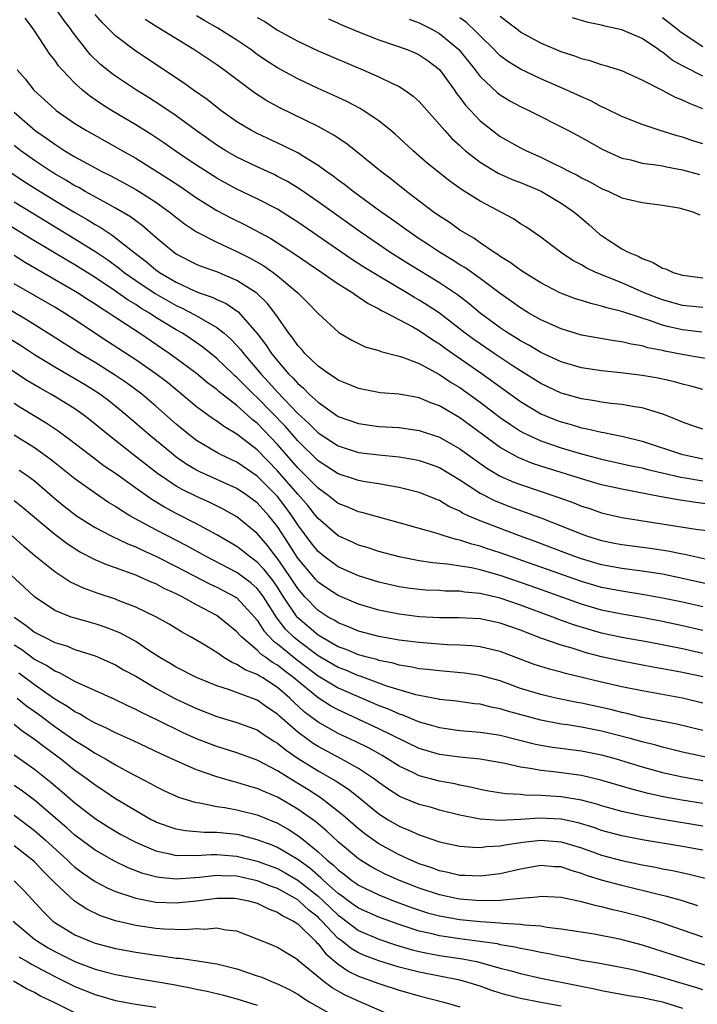
# Model space of a CAD drawing. Units: inches. Extents: x 2550000 to 2553000, y 1557000 to 1560000.
# Drawn here: x 2550206 to 2550272, y 1557835 to 1557932 of the extents above; entities that cross this region are included whole.
import ezdxf

# ---------------------------------------------------------------- set-up
doc = ezdxf.new("R2010")
doc.units = ezdxf.units.IN
doc.header["$MEASUREMENT"] = 0
doc.layers.add('LD25501557_2ft', color=142, linetype='Continuous')

msp = doc.modelspace()

# ---------------------------------------------------------------- linework, layer by layer
at = {"layer": 'LD25501557_2ft'}
for points, elevation in [([(2550273, 1557895.466), (2550271.794, 1557895.793), (2550271, 1557895.976), (2550270.212, 1557896.212), (2550268.578, 1557896.578), (2550267, 1557896.85), (2550264.911, 1557897.089), (2550263, 1557897.282), (2550261, 1557897.599), (2550259, 1557898.186), (2550257, 1557899.101), (2550255.815, 1557899.814), (2550255, 1557900.248), (2550254.546, 1557900.546), (2550253.788, 1557901), (2550253, 1557901.527), (2550251, 1557902.991), (2550249.915, 1557903.915), (2550248.779, 1557904.779), (2550247, 1557905.98), (2550243.881, 1557907.881), (2550242.098, 1557909), (2550239.177, 1557911), (2550235, 1557913.976), (2550233.21, 1557915.21), (2550231.974, 1557915.975), (2550231, 1557916.487), (2550230.659, 1557916.659), (2550229, 1557917.41), (2550227, 1557918.364), (2550225.902, 1557919), (2550225, 1557919.576), (2550222.978, 1557921), (2550221, 1557922.452), (2550219.494, 1557923.494), (2550218.275, 1557924.275), (2550217.093, 1557925), (2550215, 1557926.384), (2550214.641, 1557926.641), (2550213.532, 1557927.532), (2550212.51, 1557928.51), (2550210.751, 1557930.751), (2550210.593, 1557931), (2550209.904, 1557931.904), (2550209.141, 1557933)], 7776), ([(2550275, 1557898.209), (2550271.125, 1557898.875), (2550269.239, 1557899.238), (2550269, 1557899.297), (2550267.57, 1557899.569), (2550267, 1557899.751), (2550265.913, 1557899.914), (2550265, 1557900.152), (2550264.242, 1557900.243), (2550261, 1557900.824), (2550259, 1557901.424), (2550257, 1557902.323), (2550255.821, 1557903), (2550255, 1557903.504), (2550253, 1557904.926), (2550251, 1557906.404), (2550249.482, 1557907.482), (2550249, 1557907.765), (2550248.255, 1557908.255), (2550246.996, 1557909), (2550245.807, 1557909.807), (2550245, 1557910.325), (2550243.994, 1557911), (2550242.265, 1557912.265), (2550241.203, 1557913), (2550238.472, 1557915), (2550237.653, 1557915.653), (2550237, 1557916.115), (2550236.5, 1557916.5), (2550235.768, 1557917), (2550235, 1557917.56), (2550233.562, 1557918.438), (2550233, 1557918.801), (2550231.541, 1557919.541), (2550229, 1557920.699), (2550228.436, 1557921), (2550227, 1557921.87), (2550225.409, 1557923), (2550224.059, 1557924.059), (2550222.708, 1557925), (2550221.725, 1557925.725), (2550217, 1557928.852), (2550215, 1557930.342), (2550213.677, 1557931.677), (2550213, 1557932.472)], 7774), ([(2550273, 1557891.53), (2550271.915, 1557891.915), (2550271, 1557892.213), (2550270.456, 1557892.457), (2550269.031, 1557893.031), (2550267, 1557893.655), (2550266.249, 1557893.751), (2550265, 1557893.975), (2550263.918, 1557894.082), (2550263, 1557894.205), (2550262.331, 1557894.332), (2550261, 1557894.532), (2550259, 1557895.104), (2550257, 1557896.055), (2550255, 1557897.29), (2550254.184, 1557897.816), (2550252.395, 1557899), (2550251, 1557899.943), (2550250.383, 1557900.382), (2550249.54, 1557901), (2550247, 1557902.973), (2550245.789, 1557903.789), (2550245, 1557904.281), (2550244.534, 1557904.535), (2550243.768, 1557905), (2550241, 1557906.621), (2550239.528, 1557907.528), (2550238.31, 1557908.31), (2550233, 1557911.974), (2550232.375, 1557912.374), (2550231, 1557913.232), (2550229, 1557914.281), (2550227, 1557915.227), (2550225.835, 1557915.835), (2550225, 1557916.3), (2550223, 1557917.586), (2550222.161, 1557918.161), (2550220.887, 1557919), (2550219.778, 1557919.778), (2550218.577, 1557920.577), (2550217, 1557921.578), (2550214.607, 1557923), (2550213.618, 1557923.618), (2550212.437, 1557924.437), (2550211.757, 1557925), (2550211, 1557925.685), (2550209.725, 1557927), (2550209.384, 1557927.384), (2550209, 1557927.943), (2550208.528, 1557928.528), (2550206.9, 1557931), (2550206.092, 1557932.092)], 7778), ([(2550272.884, 1557901.116), (2550271, 1557901.335), (2550269.642, 1557901.642), (2550269, 1557901.812), (2550267.741, 1557902.258), (2550267, 1557902.479), (2550265, 1557903.143), (2550263.501, 1557903.501), (2550263, 1557903.686), (2550261.925, 1557903.925), (2550261, 1557904.239), (2550260.415, 1557904.415), (2550258.887, 1557905), (2550257, 1557905.965), (2550255.338, 1557907), (2550255, 1557907.223), (2550253.988, 1557907.988), (2550253, 1557908.58), (2550252.76, 1557908.76), (2550252.36, 1557909), (2550251, 1557909.92), (2550250.371, 1557910.371), (2550249.285, 1557911), (2550249, 1557911.188), (2550247.949, 1557911.949), (2550247, 1557912.563), (2550246.383, 1557913), (2550243.728, 1557915), (2550242.213, 1557916.213), (2550241.159, 1557917), (2550238.875, 1557918.875), (2550237.759, 1557919.759), (2550237, 1557920.254), (2550236.565, 1557920.565), (2550235, 1557921.422), (2550231.24, 1557923.24), (2550229.944, 1557923.944), (2550228.73, 1557924.73), (2550225.714, 1557927), (2550225, 1557927.507), (2550222.75, 1557929), (2550219.175, 1557931.175), (2550217.951, 1557931.951)], 7772), ([(2550273, 1557903.556), (2550271, 1557903.751), (2550269, 1557904.297), (2550268.487, 1557904.487), (2550267.211, 1557905), (2550265, 1557905.97), (2550262.438, 1557907), (2550261.46, 1557907.46), (2550261, 1557907.746), (2550260.17, 1557908.17), (2550258.942, 1557909), (2550257, 1557910.496), (2550255.507, 1557911.507), (2550255, 1557911.816), (2550254.291, 1557912.291), (2550251, 1557914.026), (2550249.18, 1557915.18), (2550248.011, 1557916.011), (2550245.793, 1557917.793), (2550244.386, 1557919), (2550242.634, 1557920.634), (2550242.201, 1557921), (2550241, 1557921.98), (2550239.47, 1557923), (2550239.176, 1557923.176), (2550237.861, 1557923.861), (2550236.5, 1557924.5), (2550235, 1557925.172), (2550233, 1557926.102), (2550231, 1557927.18), (2550229.898, 1557927.898), (2550229, 1557928.518), (2550228.358, 1557929), (2550227, 1557929.92), (2550225.114, 1557931.114), (2550223.828, 1557931.828), (2550223, 1557932.329)], 7770), ([(2550229, 1557932.158), (2550229.763, 1557931.763), (2550231, 1557930.927), (2550233, 1557929.816), (2550235, 1557928.865), (2550239.434, 1557927), (2550241, 1557926.304), (2550242.365, 1557925.635), (2550243, 1557925.35), (2550243.566, 1557925), (2550244.409, 1557924.409), (2550245, 1557923.862), (2550247, 1557921.615), (2550247.511, 1557921), (2550248.221, 1557920.222), (2550249, 1557919.527), (2550249.265, 1557919.265), (2550249.578, 1557919), (2550251, 1557917.886), (2550252.803, 1557916.804), (2550254.177, 1557916.177), (2550255, 1557915.868), (2550257.027, 1557915.027), (2550259, 1557913.856), (2550260.26, 1557913), (2550261, 1557912.344), (2550261.732, 1557911.732), (2550262.797, 1557910.797), (2550263, 1557910.649), (2550264.039, 1557909.961), (2550265, 1557909.339), (2550265.606, 1557909), (2550266.597, 1557908.597), (2550267, 1557908.367), (2550268.034, 1557908.034), (2550269, 1557907.435), (2550269.343, 1557907.344), (2550270.063, 1557907), (2550271, 1557906.728), (2550273, 1557906.471)], 7768), ([(2550236.041, 1557932.041), (2550237, 1557931.602), (2550237.402, 1557931.402), (2550239, 1557930.732), (2550241, 1557929.96), (2550242.556, 1557929.444), (2550243.798, 1557929), (2550244.647, 1557928.647), (2550245, 1557928.484), (2550245.873, 1557927.873), (2550247, 1557927.021), (2550248.461, 1557925), (2550248.676, 1557924.676), (2550249, 1557924.272), (2550249.534, 1557923.534), (2550251, 1557921.975), (2550252.224, 1557921), (2550253, 1557920.428), (2550255, 1557919.296), (2550255.58, 1557919), (2550257, 1557918.376), (2550258.244, 1557917.756), (2550259, 1557917.402), (2550259.748, 1557917), (2550260.589, 1557916.589), (2550261, 1557916.345), (2550261.902, 1557915.902), (2550263, 1557915.279), (2550263.703, 1557915), (2550265, 1557914.379), (2550265.844, 1557914.156), (2550267, 1557913.892), (2550269, 1557913.644), (2550270.634, 1557913.366), (2550271, 1557913.29), (2550272.002, 1557913), (2550272.684, 1557912.684)], 7766), ([(2550244.008, 1557932.008), (2550245, 1557931.652), (2550246.246, 1557931), (2550247, 1557930.574), (2550248.898, 1557929), (2550250.503, 1557927), (2550251, 1557926.349), (2550252.731, 1557924.731), (2550253, 1557924.526), (2550253.948, 1557923.948), (2550255, 1557923.381), (2550255.807, 1557923), (2550259.727, 1557921), (2550261, 1557920.313), (2550263.125, 1557919.125), (2550265, 1557918.291), (2550265.901, 1557918.1), (2550267, 1557917.799), (2550268.366, 1557917.634), (2550269, 1557917.513), (2550269.414, 1557917.414), (2550271, 1557917.131), (2550272.656, 1557916.656)], 7764), ([(2550273, 1557919.696), (2550272.004, 1557920.003), (2550271, 1557920.338), (2550270.469, 1557920.469), (2550268.766, 1557921), (2550267, 1557921.603), (2550265, 1557922.404), (2550263.256, 1557923.256), (2550263, 1557923.354), (2550261.923, 1557923.923), (2550261, 1557924.317), (2550259.552, 1557925), (2550257, 1557926.119), (2550255, 1557927.063), (2550253.802, 1557927.802), (2550253, 1557928.391), (2550252.686, 1557928.686), (2550252.397, 1557929), (2550251, 1557930.357), (2550250.697, 1557930.697), (2550249.663, 1557931.663), (2550249, 1557932.12)], 7762), ([(2550273, 1557923.159), (2550271.669, 1557923.669), (2550271, 1557924.008), (2550270.282, 1557924.283), (2550269, 1557924.966), (2550267, 1557925.967), (2550265, 1557926.885), (2550263.4, 1557927.4), (2550263, 1557927.5), (2550261.879, 1557927.879), (2550261, 1557928.068), (2550260.34, 1557928.34), (2550259, 1557928.768), (2550257, 1557929.638), (2550255, 1557930.715), (2550254.615, 1557931), (2550253.714, 1557931.714), (2550253, 1557932.247)], 7760), ([(2550273, 1557926.379), (2550271.247, 1557927.247), (2550271, 1557927.404), (2550269.967, 1557927.967), (2550269, 1557928.735), (2550268.83, 1557928.829), (2550268.609, 1557929), (2550267, 1557930.092), (2550265, 1557930.961), (2550263.314, 1557931.314), (2550263, 1557931.403), (2550261.662, 1557931.662), (2550260.118, 1557932.118)], 7758), ([(2550269, 1557932.15), (2550270.498, 1557931), (2550270.767, 1557930.767), (2550273, 1557929.316)], 7756), ([(2550205.309, 1557927), (2550206.096, 1557926.096), (2550206.953, 1557925), (2550209, 1557923.132), (2550209.161, 1557923), (2550211, 1557921.718), (2550212.142, 1557921), (2550215, 1557919.409), (2550215.696, 1557919), (2550217, 1557918.269), (2550219, 1557917.038), (2550220.25, 1557916.25), (2550221.452, 1557915.452), (2550223, 1557914.366), (2550225, 1557913.101), (2550226.384, 1557912.384), (2550227.729, 1557911.729), (2550230.338, 1557910.338), (2550232.785, 1557908.785), (2550235.387, 1557907), (2550237, 1557905.873), (2550238.428, 1557905), (2550238.746, 1557904.746), (2550239, 1557904.611), (2550239.942, 1557903.942), (2550241, 1557903.424), (2550241.258, 1557903.258), (2550241.789, 1557903), (2550244.368, 1557901.632), (2550245, 1557901.273), (2550246.339, 1557900.339), (2550247, 1557899.958), (2550247.541, 1557899.541), (2550251.194, 1557897), (2550255, 1557894.282), (2550257, 1557893.064), (2550258.456, 1557892.456), (2550259, 1557892.25), (2550259.986, 1557891.986), (2550261, 1557891.682), (2550261.584, 1557891.584), (2550263, 1557891.238), (2550263.212, 1557891.211), (2550264.177, 1557891), (2550265, 1557890.84), (2550267, 1557890.363), (2550271, 1557889.053), (2550271.197, 1557889), (2550273, 1557888.623)], 7780), ([(2550205, 1557922.835), (2550207.073, 1557921), (2550208.22, 1557920.22), (2550209, 1557919.646), (2550209.402, 1557919.402), (2550210.009, 1557919), (2550211, 1557918.41), (2550213, 1557917.312), (2550213.591, 1557917), (2550214.537, 1557916.538), (2550215.84, 1557915.84), (2550217, 1557915.198), (2550217.33, 1557915), (2550219, 1557913.935), (2550220.314, 1557913), (2550221.809, 1557911.809), (2550223.01, 1557911.01), (2550225, 1557909.99), (2550227, 1557909.081), (2550228.375, 1557908.375), (2550229.646, 1557907.646), (2550230.569, 1557907), (2550231, 1557906.666), (2550232.998, 1557905), (2550233.992, 1557903.991), (2550235, 1557902.938), (2550237.063, 1557901.063), (2550238.332, 1557900.332), (2550239.671, 1557899.67), (2550241, 1557899.312), (2550241.21, 1557899.21), (2550243, 1557898.758), (2550243.349, 1557898.651), (2550245, 1557898.004), (2550247, 1557896.941), (2550248.15, 1557896.149), (2550249, 1557895.634), (2550251, 1557894.195), (2550253, 1557892.697), (2550253.994, 1557891.994), (2550255, 1557891.349), (2550255.221, 1557891.221), (2550255.664, 1557891), (2550257, 1557890.378), (2550259, 1557889.688), (2550261, 1557889.104), (2550263, 1557888.59), (2550265.931, 1557887.931), (2550267, 1557887.706), (2550267.552, 1557887.552), (2550270.811, 1557886.812), (2550271.252, 1557886.748), (2550273, 1557886.435)], 7782), ([(2550274.084, 1557884.084), (2550272.307, 1557884.307), (2550270.572, 1557884.573), (2550268.874, 1557884.874), (2550265, 1557885.602), (2550263, 1557886.05), (2550261, 1557886.621), (2550257, 1557887.874), (2550256.162, 1557888.162), (2550254.746, 1557888.746), (2550253, 1557889.74), (2550249, 1557892.64), (2550247, 1557893.838), (2550246.138, 1557894.139), (2550245, 1557894.628), (2550243, 1557894.978), (2550241.139, 1557895.139), (2550239, 1557895.536), (2550237.984, 1557895.983), (2550237, 1557896.359), (2550236.637, 1557896.636), (2550236.056, 1557897), (2550235, 1557897.759), (2550233.71, 1557899), (2550233.389, 1557899.39), (2550233, 1557899.783), (2550232.505, 1557900.504), (2550232.112, 1557901), (2550231, 1557902.607), (2550230.852, 1557902.852), (2550229.982, 1557903.981), (2550228.951, 1557904.95), (2550227, 1557906.222), (2550225, 1557907.05), (2550223.551, 1557907.551), (2550223, 1557907.777), (2550221, 1557908.811), (2550220.733, 1557909), (2550219, 1557910.455), (2550217.637, 1557911.637), (2550217, 1557912.081), (2550216.483, 1557912.483), (2550215, 1557913.354), (2550214.24, 1557913.76), (2550212.02, 1557915), (2550211.375, 1557915.375), (2550211, 1557915.566), (2550210.113, 1557916.113), (2550209, 1557916.746), (2550208.594, 1557917), (2550207, 1557918.057), (2550205.672, 1557919), (2550205, 1557919.527)], 7784), ([(2550204.474, 1557917), (2550205.989, 1557915.989), (2550207.556, 1557915), (2550209, 1557914.119), (2550211, 1557912.924), (2550212.224, 1557912.224), (2550213, 1557911.737), (2550213.476, 1557911.476), (2550214.171, 1557911), (2550214.684, 1557910.684), (2550216.804, 1557909), (2550218.052, 1557908.052), (2550219, 1557907.249), (2550219.348, 1557907), (2550221, 1557906.03), (2550222.822, 1557905.178), (2550223.271, 1557905), (2550224.559, 1557904.559), (2550225, 1557904.329), (2550225.926, 1557903.926), (2550227.106, 1557903.106), (2550228.994, 1557900.994), (2550229.863, 1557899.863), (2550230.417, 1557899), (2550231, 1557898.268), (2550232.096, 1557897), (2550232.558, 1557896.558), (2550233, 1557896.038), (2550233.571, 1557895.571), (2550234.124, 1557895), (2550235, 1557894.195), (2550237, 1557892.796), (2550239, 1557892.082), (2550241, 1557891.814), (2550243, 1557891.687), (2550245, 1557891.412), (2550247, 1557890.75), (2550249, 1557889.606), (2550250.506, 1557888.506), (2550251.682, 1557887.683), (2550253, 1557886.914), (2550254.324, 1557886.324), (2550255, 1557886.072), (2550258.78, 1557884.78), (2550260.253, 1557884.252), (2550261, 1557883.955), (2550261.726, 1557883.726), (2550263, 1557883.29), (2550265, 1557882.817), (2550272.315, 1557881.685), (2550277, 1557881.097)], 7786), ([(2550205, 1557913.981), (2550206.844, 1557912.844), (2550211, 1557910.33), (2550213.052, 1557909.052), (2550214.24, 1557908.24), (2550215.392, 1557907.393), (2550215.868, 1557907), (2550217, 1557906.201), (2550218.917, 1557904.917), (2550221, 1557903.737), (2550221.515, 1557903.515), (2550222.83, 1557902.831), (2550223.681, 1557902.319), (2550225, 1557901.581), (2550225.731, 1557901), (2550226.408, 1557900.408), (2550227, 1557899.78), (2550227.368, 1557899.368), (2550227.634, 1557899), (2550229, 1557897.429), (2550229.347, 1557897), (2550230.158, 1557896.157), (2550231, 1557895.181), (2550233, 1557893.095), (2550234.108, 1557892.108), (2550235, 1557891.187), (2550237, 1557889.878), (2550239, 1557889.248), (2550241, 1557889.015), (2550243, 1557888.823), (2550244.554, 1557888.553), (2550245, 1557888.461), (2550246.085, 1557888.085), (2550247, 1557887.745), (2550249, 1557886.536), (2550251, 1557885.222), (2550252.48, 1557884.48), (2550253.918, 1557883.917), (2550257, 1557882.779), (2550259, 1557881.99), (2550260.703, 1557881.297), (2550261.522, 1557881), (2550263, 1557880.543), (2550264.288, 1557880.289), (2550265, 1557880.151), (2550267.801, 1557879.802), (2550269.532, 1557879.532), (2550271, 1557879.224), (2550271.195, 1557879.195), (2550273.251, 1557878.749)], 7788), ([(2550274.098, 1557876.098), (2550271, 1557876.796), (2550269, 1557877.218), (2550267, 1557877.541), (2550265, 1557877.796), (2550263, 1557878.161), (2550261, 1557878.737), (2550260.245, 1557879), (2550256.441, 1557880.441), (2550254.894, 1557881), (2550251, 1557882.488), (2550249.825, 1557883), (2550249.262, 1557883.262), (2550249, 1557883.43), (2550247.917, 1557883.917), (2550247, 1557884.497), (2550246.629, 1557884.629), (2550245.759, 1557885), (2550245, 1557885.298), (2550243, 1557885.793), (2550242.065, 1557885.935), (2550241, 1557886.143), (2550239.65, 1557886.35), (2550239, 1557886.476), (2550238.618, 1557886.618), (2550237, 1557887.138), (2550235, 1557888.422), (2550233, 1557890.393), (2550231.792, 1557891.792), (2550229, 1557894.679), (2550228.644, 1557895), (2550227.811, 1557895.811), (2550227, 1557896.641), (2550226.798, 1557896.798), (2550226.578, 1557897), (2550225, 1557898.51), (2550223.624, 1557899.624), (2550222.448, 1557900.448), (2550221.605, 1557901), (2550221, 1557901.344), (2550219, 1557902.57), (2550218.348, 1557903), (2550217.494, 1557903.494), (2550217, 1557903.825), (2550216.262, 1557904.262), (2550215, 1557905.16), (2550213, 1557906.511), (2550211, 1557907.759), (2550210.21, 1557908.21), (2550206.458, 1557910.458), (2550202.733, 1557912.733)], 7790), ([(2550273, 1557873.992), (2550271, 1557874.452), (2550269, 1557874.877), (2550267.202, 1557875.202), (2550265, 1557875.537), (2550263, 1557875.917), (2550261, 1557876.492), (2550253, 1557879.324), (2550251.733, 1557879.733), (2550251, 1557879.99), (2550250.183, 1557880.183), (2550249, 1557880.586), (2550248.643, 1557880.644), (2550247.455, 1557881), (2550246.771, 1557881.229), (2550243, 1557882.309), (2550239.318, 1557883.318), (2550239, 1557883.385), (2550237.877, 1557883.877), (2550237, 1557884.218), (2550236.005, 1557885), (2550235, 1557885.701), (2550233.738, 1557887), (2550233, 1557887.726), (2550231, 1557890.037), (2550229, 1557892.135), (2550228.506, 1557892.506), (2550227.984, 1557893), (2550227, 1557893.882), (2550225.233, 1557895.233), (2550225, 1557895.449), (2550224.102, 1557896.102), (2550223, 1557897.018), (2550221, 1557898.513), (2550220.315, 1557899), (2550217.374, 1557901), (2550214.733, 1557902.733), (2550214.357, 1557903), (2550213.515, 1557903.515), (2550213, 1557903.883), (2550212.309, 1557904.309), (2550211.265, 1557905), (2550206.033, 1557908.033), (2550205, 1557908.67)], 7792), ([(2550273, 1557871.673), (2550271, 1557872.131), (2550269, 1557872.545), (2550266.937, 1557872.937), (2550265, 1557873.27), (2550263, 1557873.676), (2550261, 1557874.261), (2550256.042, 1557876.042), (2550253, 1557877.09), (2550251, 1557877.657), (2550250.15, 1557877.85), (2550247.767, 1557878.232), (2550246.337, 1557878.337), (2550245, 1557878.55), (2550243, 1557878.95), (2550241, 1557879.476), (2550239.854, 1557879.855), (2550239, 1557880.104), (2550238.396, 1557880.396), (2550237, 1557881.026), (2550235, 1557882.719), (2550234.791, 1557883), (2550233.99, 1557883.99), (2550233, 1557885.109), (2550231, 1557887.439), (2550229, 1557889.492), (2550227, 1557891.037), (2550225.754, 1557891.754), (2550225, 1557892.327), (2550224.592, 1557892.592), (2550223, 1557893.755), (2550221.534, 1557895), (2550220.134, 1557896.134), (2550219, 1557897), (2550217, 1557898.374), (2550214.202, 1557900.202), (2550211, 1557902.327), (2550209.955, 1557903), (2550209, 1557903.574), (2550205, 1557905.894)], 7794), ([(2550273, 1557869.4), (2550271, 1557869.852), (2550267.465, 1557870.535), (2550265, 1557870.986), (2550263, 1557871.412), (2550261.76, 1557871.76), (2550260.228, 1557872.228), (2550258.761, 1557872.761), (2550258.168, 1557873), (2550255, 1557874.174), (2550253, 1557874.861), (2550251.257, 1557875.257), (2550251, 1557875.331), (2550249.467, 1557875.467), (2550249, 1557875.546), (2550247.562, 1557875.562), (2550247, 1557875.601), (2550245.65, 1557875.65), (2550245, 1557875.701), (2550243.852, 1557875.852), (2550243, 1557875.984), (2550241, 1557876.442), (2550239, 1557877.061), (2550237, 1557877.963), (2550235.581, 1557879), (2550235, 1557879.466), (2550234.326, 1557880.326), (2550233, 1557882.1), (2550232.425, 1557883), (2550231.822, 1557883.822), (2550231, 1557884.882), (2550229, 1557886.9), (2550227, 1557888.267), (2550225.431, 1557889), (2550225, 1557889.233), (2550223, 1557890.416), (2550222.23, 1557891), (2550221, 1557892.025), (2550219, 1557893.806), (2550217.601, 1557895), (2550216.104, 1557896.104), (2550214.911, 1557896.911), (2550213, 1557898.104), (2550211.501, 1557899), (2550208.76, 1557900.76), (2550206.296, 1557902.296), (2550203, 1557904.251)], 7796), ([(2550273, 1557867.084), (2550271, 1557867.532), (2550269.749, 1557867.749), (2550269, 1557867.898), (2550268.055, 1557868.055), (2550265, 1557868.631), (2550263, 1557869.074), (2550261.469, 1557869.47), (2550260.089, 1557869.912), (2550259, 1557870.222), (2550257, 1557870.923), (2550255.491, 1557871.491), (2550255, 1557871.698), (2550254.027, 1557872.027), (2550253, 1557872.406), (2550251, 1557872.815), (2550248.923, 1557872.923), (2550247, 1557872.932), (2550245, 1557873.024), (2550243, 1557873.269), (2550241, 1557873.682), (2550239, 1557874.273), (2550237, 1557875.11), (2550235.856, 1557875.856), (2550235, 1557876.455), (2550234.742, 1557876.742), (2550233, 1557878.816), (2550232.159, 1557880.159), (2550231, 1557881.924), (2550230.145, 1557883), (2550229, 1557884.264), (2550228.01, 1557885), (2550227, 1557885.681), (2550223.331, 1557887.331), (2550223, 1557887.504), (2550222.056, 1557888.056), (2550221, 1557888.789), (2550220.721, 1557889), (2550218.301, 1557891), (2550215.986, 1557893), (2550214.335, 1557894.335), (2550213.454, 1557895), (2550213, 1557895.301), (2550211.944, 1557895.943), (2550211, 1557896.51), (2550209, 1557897.666), (2550207, 1557898.885), (2550205.716, 1557899.716), (2550203, 1557901.398)], 7798), ([(2550273, 1557864.505), (2550270.988, 1557864.988), (2550267, 1557865.707), (2550265, 1557866.105), (2550263, 1557866.56), (2550259.426, 1557867.426), (2550259, 1557867.554), (2550257.842, 1557867.841), (2550257, 1557868.101), (2550256.328, 1557868.328), (2550253, 1557869.602), (2550252.245, 1557869.755), (2550251, 1557870.049), (2550250.143, 1557870.143), (2550249, 1557870.21), (2550247.736, 1557870.264), (2550245, 1557870.479), (2550243.316, 1557870.684), (2550243, 1557870.729), (2550241, 1557871.087), (2550239, 1557871.614), (2550238.025, 1557872.025), (2550237, 1557872.411), (2550236.645, 1557872.645), (2550235.997, 1557873), (2550235, 1557873.639), (2550233.701, 1557875), (2550233, 1557875.805), (2550232.23, 1557877), (2550231, 1557878.785), (2550230.819, 1557879), (2550230.039, 1557880.04), (2550229.202, 1557881), (2550229, 1557881.253), (2550227, 1557882.892), (2550225.648, 1557883.648), (2550224.309, 1557884.309), (2550223, 1557884.89), (2550221.581, 1557885.581), (2550221, 1557885.921), (2550219.159, 1557887.159), (2550216.774, 1557889), (2550214.241, 1557891), (2550213, 1557892.042), (2550212.466, 1557892.465), (2550211.773, 1557893), (2550211, 1557893.54), (2550209, 1557894.772), (2550208.616, 1557895), (2550207.572, 1557895.572), (2550206.323, 1557896.323), (2550202.218, 1557899)], 7800), ([(2550273, 1557861.806), (2550270.411, 1557862.411), (2550267, 1557863.1), (2550265.48, 1557863.48), (2550265, 1557863.573), (2550263.871, 1557863.871), (2550261, 1557864.503), (2550260.575, 1557864.575), (2550258.484, 1557865), (2550257, 1557865.34), (2550255, 1557865.96), (2550253, 1557866.688), (2550251, 1557867.244), (2550249.459, 1557867.459), (2550247, 1557867.677), (2550245.823, 1557867.823), (2550245, 1557867.902), (2550244.098, 1557868.098), (2550243, 1557868.252), (2550242.433, 1557868.433), (2550241, 1557868.716), (2550240.793, 1557868.793), (2550239.985, 1557869), (2550239, 1557869.278), (2550237.793, 1557869.793), (2550237, 1557870.069), (2550235.347, 1557871), (2550235, 1557871.214), (2550233, 1557872.931), (2550232.939, 1557873), (2550231.603, 1557875), (2550231, 1557875.93), (2550230.564, 1557876.564), (2550229.688, 1557877.688), (2550229, 1557878.429), (2550228.204, 1557879), (2550227.542, 1557879.542), (2550227, 1557879.947), (2550225, 1557881.106), (2550223, 1557882.202), (2550221, 1557883.212), (2550219.833, 1557883.833), (2550218.585, 1557884.585), (2550217, 1557885.706), (2550215, 1557887.149), (2550213.902, 1557887.902), (2550212.436, 1557889), (2550210.5, 1557890.5), (2550209.336, 1557891.336), (2550208.145, 1557892.145), (2550205.649, 1557893.649), (2550205, 1557894.059)], 7802), ([(2550275, 1557858.81), (2550271, 1557859.666), (2550269, 1557860.151), (2550268.342, 1557860.342), (2550267, 1557860.673), (2550265.812, 1557861), (2550263, 1557861.734), (2550261, 1557862.138), (2550259.643, 1557862.357), (2550259, 1557862.442), (2550257, 1557862.813), (2550253.706, 1557863.706), (2550253, 1557863.941), (2550252.102, 1557864.102), (2550251, 1557864.388), (2550250.442, 1557864.442), (2550248.682, 1557864.683), (2550247, 1557864.867), (2550246.898, 1557864.898), (2550245, 1557865.256), (2550244.671, 1557865.329), (2550241.807, 1557866.192), (2550239.163, 1557867.163), (2550239, 1557867.205), (2550237.743, 1557867.742), (2550237, 1557868.019), (2550235, 1557869.178), (2550233, 1557870.67), (2550232.608, 1557871), (2550231.805, 1557871.805), (2550230.931, 1557872.931), (2550229.615, 1557875), (2550229.364, 1557875.364), (2550229, 1557875.822), (2550228.377, 1557876.377), (2550227, 1557877.403), (2550223.898, 1557879), (2550222.038, 1557880.038), (2550220.139, 1557881), (2550219, 1557881.598), (2550216.428, 1557883), (2550215.529, 1557883.529), (2550215, 1557883.904), (2550214.312, 1557884.313), (2550213.122, 1557885.122), (2550211, 1557886.637), (2550209.684, 1557887.684), (2550209, 1557888.207), (2550208.565, 1557888.565), (2550207, 1557889.693), (2550205, 1557890.93)], 7804), ([(2550205.506, 1557887.506), (2550206.237, 1557887), (2550207, 1557886.429), (2550209, 1557884.706), (2550209.941, 1557883.941), (2550211, 1557883.117), (2550211.17, 1557883), (2550213, 1557881.835), (2550214.59, 1557881), (2550216.218, 1557880.218), (2550217, 1557879.924), (2550217.615, 1557879.614), (2550219, 1557879.013), (2550221, 1557878.001), (2550224.282, 1557876.282), (2550225, 1557875.953), (2550226.823, 1557875), (2550227, 1557874.885), (2550228.729, 1557873), (2550229, 1557872.688), (2550229.652, 1557871.652), (2550230.612, 1557870.612), (2550231, 1557870.348), (2550232.835, 1557868.835), (2550235, 1557867.2), (2550237, 1557866), (2550241, 1557864.278), (2550241.927, 1557863.927), (2550243, 1557863.443), (2550243.343, 1557863.343), (2550245, 1557862.658), (2550246.305, 1557862.305), (2550247, 1557862.083), (2550249, 1557861.798), (2550251, 1557861.639), (2550252.587, 1557861.413), (2550253, 1557861.342), (2550256.458, 1557860.458), (2550257, 1557860.345), (2550258.153, 1557860.153), (2550261, 1557859.794), (2550263, 1557859.389), (2550264.423, 1557859), (2550267, 1557858.225), (2550269, 1557857.67), (2550271, 1557857.218), (2550273, 1557856.856)], 7806), ([(2550273, 1557854.593), (2550270.933, 1557854.933), (2550269.234, 1557855.234), (2550267.584, 1557855.584), (2550265.996, 1557855.996), (2550262.907, 1557856.907), (2550261, 1557857.354), (2550258.283, 1557857.716), (2550257, 1557857.838), (2550255.939, 1557858.061), (2550255, 1557858.187), (2550253.442, 1557858.558), (2550251, 1557858.965), (2550249, 1557859.16), (2550247, 1557859.446), (2550245.787, 1557859.787), (2550245, 1557860.037), (2550241, 1557861.975), (2550237, 1557863.827), (2550236.24, 1557864.24), (2550235, 1557865.025), (2550233, 1557866.671), (2550232.626, 1557867), (2550231.695, 1557867.695), (2550231, 1557868.251), (2550230.516, 1557868.516), (2550229.862, 1557869), (2550229.349, 1557869.349), (2550229, 1557869.722), (2550227.466, 1557871), (2550227.239, 1557871.239), (2550227, 1557871.545), (2550225.224, 1557873), (2550225, 1557873.15), (2550223, 1557874.216), (2550221.592, 1557875), (2550221.19, 1557875.19), (2550221, 1557875.298), (2550219.819, 1557875.819), (2550219, 1557876.265), (2550218.473, 1557876.473), (2550217, 1557877.135), (2550215, 1557877.865), (2550214.156, 1557878.156), (2550213, 1557878.655), (2550211.443, 1557879.443), (2550210.22, 1557880.219), (2550209, 1557881.14), (2550205.819, 1557883.819), (2550205, 1557884.458)], 7808), ([(2550273, 1557852.354), (2550269.01, 1557853.01), (2550267, 1557853.365), (2550265, 1557853.812), (2550263, 1557854.381), (2550262.53, 1557854.53), (2550261, 1557854.931), (2550259, 1557855.27), (2550257, 1557855.397), (2550255.418, 1557855.418), (2550255, 1557855.473), (2550253.544, 1557855.544), (2550251.821, 1557855.821), (2550251, 1557855.972), (2550250.179, 1557856.18), (2550249, 1557856.4), (2550248.523, 1557856.523), (2550247, 1557856.815), (2550245, 1557857.327), (2550244.36, 1557857.641), (2550243, 1557858.266), (2550241.862, 1557859), (2550241.322, 1557859.322), (2550240.042, 1557860.042), (2550238.708, 1557860.709), (2550237, 1557861.512), (2550235, 1557862.623), (2550233.648, 1557863.649), (2550232.6, 1557864.6), (2550232.209, 1557865), (2550231, 1557866.058), (2550229.538, 1557867), (2550229.19, 1557867.19), (2550229, 1557867.331), (2550227.792, 1557867.792), (2550227, 1557868.33), (2550226.512, 1557868.511), (2550225.714, 1557869), (2550225, 1557869.494), (2550223.728, 1557870.272), (2550222.486, 1557871), (2550221.532, 1557871.531), (2550220.3, 1557872.3), (2550219.055, 1557873), (2550217, 1557873.964), (2550215.431, 1557874.569), (2550215, 1557874.749), (2550213.31, 1557875.31), (2550211.836, 1557875.835), (2550210.485, 1557876.484), (2550209, 1557877.45), (2550207.048, 1557879.048), (2550205.966, 1557879.966), (2550204.8, 1557881)], 7810), ([(2550273, 1557849.984), (2550271, 1557850.354), (2550267, 1557851.025), (2550265, 1557851.412), (2550263, 1557851.949), (2550262.224, 1557852.224), (2550260.685, 1557852.686), (2550259, 1557853.041), (2550256.858, 1557853.142), (2550255, 1557853.021), (2550252.922, 1557852.922), (2550251, 1557853.043), (2550249, 1557853.433), (2550247, 1557853.954), (2550246.194, 1557854.194), (2550245, 1557854.511), (2550243.219, 1557855.219), (2550243, 1557855.323), (2550241.979, 1557855.979), (2550241, 1557856.671), (2550240.575, 1557857), (2550239, 1557858.045), (2550237.298, 1557859), (2550235, 1557860.213), (2550234.514, 1557860.514), (2550233, 1557861.623), (2550231.203, 1557863.203), (2550231, 1557863.412), (2550230.051, 1557864.05), (2550229, 1557864.811), (2550226.149, 1557865.851), (2550225, 1557866.207), (2550223.016, 1557867.016), (2550221, 1557868.052), (2550220.412, 1557868.413), (2550219.39, 1557869), (2550218.297, 1557869.703), (2550217, 1557870.568), (2550215.434, 1557871.434), (2550215, 1557871.617), (2550214, 1557872), (2550213, 1557872.332), (2550210.908, 1557872.908), (2550210.642, 1557873), (2550209, 1557873.656), (2550207, 1557874.981), (2550205.965, 1557875.965), (2550202.623, 1557879)], 7812), ([(2550204.988, 1557873), (2550206.176, 1557872.176), (2550207, 1557871.52), (2550207.983, 1557871), (2550209, 1557870.5), (2550210.153, 1557870.153), (2550211, 1557869.811), (2550213, 1557869.176), (2550215, 1557868.287), (2550215.804, 1557867.804), (2550217, 1557867.148), (2550219, 1557865.971), (2550220.931, 1557864.931), (2550223, 1557863.966), (2550225, 1557863.193), (2550227, 1557862.603), (2550229, 1557861.855), (2550229.497, 1557861.497), (2550230.713, 1557860.713), (2550231, 1557860.554), (2550231.846, 1557859.846), (2550233.04, 1557859.04), (2550235, 1557857.813), (2550236.792, 1557856.792), (2550237.999, 1557855.999), (2550239.117, 1557855.117), (2550241, 1557853.572), (2550241.914, 1557853), (2550243, 1557852.359), (2550243.976, 1557851.976), (2550245, 1557851.503), (2550245.387, 1557851.387), (2550247, 1557850.817), (2550249, 1557850.385), (2550250.284, 1557850.284), (2550251, 1557850.272), (2550251.639, 1557850.361), (2550253, 1557850.43), (2550253.469, 1557850.531), (2550255.227, 1557850.773), (2550257, 1557850.973), (2550259, 1557850.83), (2550261, 1557850.231), (2550263, 1557849.515), (2550265, 1557848.979), (2550267, 1557848.558), (2550268.315, 1557848.316), (2550269, 1557848.164), (2550269.989, 1557847.989), (2550271.637, 1557847.637), (2550273.229, 1557847.23)], 7814), ([(2550272.509, 1557844.509), (2550270.99, 1557844.99), (2550269.429, 1557845.429), (2550268.327, 1557845.673), (2550265, 1557846.49), (2550263, 1557847.034), (2550261.506, 1557847.506), (2550261, 1557847.702), (2550259.978, 1557847.978), (2550259, 1557848.334), (2550258.363, 1557848.363), (2550257, 1557848.48), (2550255, 1557848.114), (2550253, 1557847.664), (2550251, 1557847.419), (2550249.497, 1557847.497), (2550249, 1557847.506), (2550247.803, 1557847.803), (2550247, 1557847.956), (2550246.246, 1557848.246), (2550245, 1557848.655), (2550244.172, 1557849), (2550243, 1557849.535), (2550241, 1557850.616), (2550240.445, 1557851), (2550239.613, 1557851.613), (2550239, 1557852.107), (2550237.462, 1557853.462), (2550235.482, 1557855), (2550235.199, 1557855.199), (2550233.98, 1557855.98), (2550232.306, 1557857), (2550231, 1557857.827), (2550229, 1557858.88), (2550227, 1557859.596), (2550225, 1557860.21), (2550223, 1557860.985), (2550221.613, 1557861.612), (2550219.204, 1557862.796), (2550217.568, 1557863.568), (2550217, 1557863.883), (2550216.23, 1557864.231), (2550214.882, 1557864.882), (2550211.703, 1557866.297), (2550211, 1557866.644), (2550209.485, 1557867.484), (2550209, 1557867.661), (2550208.207, 1557868.207), (2550207, 1557868.823), (2550205.75, 1557869.751), (2550205, 1557870.224)], 7816), ([(2550273, 1557841.412), (2550271, 1557842.112), (2550269, 1557842.774), (2550267.301, 1557843.301), (2550265, 1557843.912), (2550264.104, 1557844.104), (2550263, 1557844.396), (2550262.485, 1557844.485), (2550261, 1557844.893), (2550259, 1557845.319), (2550257, 1557845.422), (2550256.648, 1557845.352), (2550255, 1557845.216), (2550252.981, 1557845.019), (2550251, 1557844.988), (2550249, 1557845.155), (2550248.804, 1557845.196), (2550247, 1557845.587), (2550245, 1557846.249), (2550243.055, 1557847), (2550241.637, 1557847.636), (2550241, 1557847.947), (2550240.316, 1557848.316), (2550239.193, 1557849), (2550239, 1557849.13), (2550237, 1557850.804), (2550235.872, 1557851.872), (2550234.776, 1557852.776), (2550233, 1557854.054), (2550231, 1557855.233), (2550229.743, 1557855.743), (2550229, 1557856.093), (2550228.278, 1557856.278), (2550227, 1557856.671), (2550226.727, 1557856.728), (2550225, 1557857.223), (2550223, 1557857.93), (2550221, 1557858.795), (2550219.484, 1557859.484), (2550216.775, 1557860.775), (2550215, 1557861.578), (2550214.064, 1557862.065), (2550213, 1557862.529), (2550212.164, 1557863), (2550211.437, 1557863.437), (2550211, 1557863.638), (2550210.204, 1557864.204), (2550209, 1557864.909), (2550207, 1557866.301), (2550205.465, 1557867.465)], 7818), ([(2550205.292, 1557865), (2550206.232, 1557864.232), (2550207.399, 1557863.399), (2550209, 1557862.209), (2550211, 1557860.814), (2550212.131, 1557860.13), (2550213, 1557859.553), (2550213.371, 1557859.371), (2550214.028, 1557859), (2550215, 1557858.423), (2550216.272, 1557857.728), (2550218.539, 1557856.539), (2550219, 1557856.269), (2550219.853, 1557855.853), (2550221.233, 1557855.233), (2550222.751, 1557854.752), (2550223, 1557854.702), (2550223.336, 1557854.664), (2550225, 1557854.305), (2550225.811, 1557854.189), (2550227, 1557853.96), (2550229, 1557853.473), (2550231, 1557852.67), (2550232.057, 1557852.057), (2550233, 1557851.445), (2550233.259, 1557851.259), (2550233.556, 1557851), (2550235, 1557849.838), (2550235.914, 1557849), (2550236.523, 1557848.523), (2550237, 1557848.036), (2550237.599, 1557847.599), (2550238.35, 1557847), (2550238.741, 1557846.741), (2550239, 1557846.542), (2550241, 1557845.57), (2550242.448, 1557845), (2550244.313, 1557844.314), (2550245.823, 1557843.823), (2550247, 1557843.505), (2550249, 1557843.15), (2550251.05, 1557842.95), (2550253, 1557842.82), (2550253.212, 1557842.788), (2550255, 1557842.69), (2550255.373, 1557842.627), (2550257, 1557842.514), (2550257.593, 1557842.407), (2550259, 1557842.243), (2550262.274, 1557841.726), (2550264.753, 1557841.248), (2550265, 1557841.192), (2550267, 1557840.64), (2550272.094, 1557839), (2550275, 1557838.113)], 7820), ([(2550273, 1557836.214), (2550272.41, 1557836.41), (2550268.398, 1557837.602), (2550267, 1557837.957), (2550265.747, 1557838.253), (2550262.815, 1557838.816), (2550261, 1557839.117), (2550259.428, 1557839.427), (2550259, 1557839.493), (2550257.755, 1557839.755), (2550257, 1557839.885), (2550256.092, 1557840.092), (2550255, 1557840.281), (2550254.429, 1557840.43), (2550253, 1557840.663), (2550252.733, 1557840.733), (2550250.993, 1557840.993), (2550249, 1557841.246), (2550247, 1557841.543), (2550246.268, 1557841.732), (2550245, 1557842.014), (2550243, 1557842.66), (2550241.265, 1557843.266), (2550241, 1557843.365), (2550239, 1557844.264), (2550238.58, 1557844.58), (2550237.983, 1557845), (2550237.427, 1557845.427), (2550237, 1557845.71), (2550235.535, 1557847), (2550235.27, 1557847.27), (2550235, 1557847.482), (2550234.2, 1557848.2), (2550233, 1557849.066), (2550231, 1557850.269), (2550230.483, 1557850.483), (2550229, 1557851.028), (2550227.436, 1557851.436), (2550227, 1557851.531), (2550225.663, 1557851.663), (2550225, 1557851.746), (2550223.749, 1557851.749), (2550221.908, 1557851.908), (2550221, 1557852.075), (2550220.292, 1557852.292), (2550219, 1557852.764), (2550218.841, 1557852.841), (2550218.527, 1557853), (2550217, 1557853.862), (2550215, 1557855.062), (2550213.851, 1557855.852), (2550213, 1557856.398), (2550212.217, 1557857), (2550211, 1557857.868), (2550209.564, 1557859), (2550208.086, 1557860.086), (2550207, 1557860.927), (2550205.771, 1557861.772), (2550205, 1557862.378)], 7822), ([(2550205, 1557859.393), (2550207, 1557857.97), (2550208.655, 1557856.655), (2550209.744, 1557855.744), (2550211, 1557854.649), (2550213, 1557853.109), (2550214.289, 1557852.289), (2550215.547, 1557851.546), (2550217, 1557850.768), (2550217.382, 1557850.618), (2550219, 1557849.92), (2550220.357, 1557849.643), (2550221, 1557849.473), (2550222.51, 1557849.49), (2550223, 1557849.456), (2550224.448, 1557849.552), (2550225, 1557849.551), (2550227, 1557849.404), (2550229, 1557848.914), (2550231, 1557848.181), (2550231.77, 1557847.77), (2550233.023, 1557847.023), (2550235, 1557845.443), (2550235.497, 1557845), (2550237, 1557843.567), (2550237.333, 1557843.333), (2550239, 1557842.075), (2550241, 1557841.216), (2550242.659, 1557840.66), (2550244.198, 1557840.198), (2550245, 1557840.001), (2550245.821, 1557839.821), (2550247, 1557839.611), (2550249.273, 1557839.273), (2550250.635, 1557839), (2550251, 1557838.918), (2550253, 1557838.354), (2550254.076, 1557838.076), (2550255, 1557837.813), (2550257, 1557837.373), (2550260.65, 1557836.65), (2550262.312, 1557836.312), (2550263, 1557836.15), (2550265.649, 1557835.649), (2550267, 1557835.441), (2550269, 1557835.017), (2550271, 1557834.417)], 7824), ([(2550259, 1557834.587), (2550257, 1557834.965), (2550255, 1557835.365), (2550253.691, 1557835.691), (2550253, 1557835.891), (2550252.152, 1557836.152), (2550251, 1557836.557), (2550249.605, 1557837), (2550249, 1557837.162), (2550245, 1557837.948), (2550243, 1557838.453), (2550241, 1557839.076), (2550239.6, 1557839.6), (2550239, 1557839.861), (2550238.277, 1557840.277), (2550237.388, 1557841), (2550237, 1557841.287), (2550235.386, 1557843), (2550235.189, 1557843.189), (2550235, 1557843.368), (2550234.082, 1557844.083), (2550233.114, 1557845), (2550233, 1557845.092), (2550232.785, 1557845.215), (2550231, 1557846.201), (2550230.403, 1557846.403), (2550229, 1557846.98), (2550227, 1557847.417), (2550225.456, 1557847.456), (2550225, 1557847.487), (2550223.298, 1557847.298), (2550221, 1557847.139), (2550219.302, 1557847.302), (2550219, 1557847.36), (2550217.703, 1557847.703), (2550216.252, 1557848.252), (2550214.9, 1557848.9), (2550213, 1557849.99), (2550211, 1557851.474), (2550210.196, 1557852.196), (2550207, 1557854.915), (2550205.808, 1557855.808), (2550205, 1557856.375)], 7826), ([(2550205, 1557853.436), (2550207, 1557851.941), (2550208.076, 1557851), (2550210.27, 1557849), (2550210.636, 1557848.636), (2550211, 1557848.319), (2550211.749, 1557847.749), (2550213, 1557846.897), (2550214.239, 1557846.238), (2550215, 1557845.913), (2550216.608, 1557845.392), (2550217, 1557845.246), (2550219, 1557844.861), (2550221, 1557844.788), (2550223, 1557845.008), (2550225, 1557845.257), (2550226.759, 1557845.241), (2550227, 1557845.235), (2550228.134, 1557845), (2550229, 1557844.756), (2550230.167, 1557844.167), (2550231, 1557843.885), (2550231.511, 1557843.511), (2550232.594, 1557843), (2550233, 1557842.732), (2550234.756, 1557841), (2550234.866, 1557840.866), (2550235, 1557840.755), (2550235.759, 1557839.758), (2550237, 1557838.738), (2550238.033, 1557838.032), (2550239, 1557837.567), (2550241, 1557836.824), (2550243, 1557836.162), (2550245, 1557835.603), (2550247.433, 1557835), (2550249, 1557834.541)], 7828), ([(2550242.396, 1557833.604), (2550239, 1557835.081), (2550237.695, 1557835.694), (2550236.413, 1557836.414), (2550235.611, 1557837), (2550233.08, 1557839.081), (2550233, 1557839.178), (2550231.849, 1557839.849), (2550231, 1557840.378), (2550230.569, 1557840.569), (2550229, 1557841.212), (2550227, 1557841.991), (2550225.898, 1557842.102), (2550225, 1557842.285), (2550223.821, 1557842.179), (2550223, 1557842.218), (2550221.87, 1557842.13), (2550219.805, 1557842.195), (2550219, 1557842.263), (2550217, 1557842.55), (2550215.012, 1557843.012), (2550213.524, 1557843.524), (2550212.167, 1557844.167), (2550210.966, 1557844.966), (2550209, 1557846.78), (2550208.802, 1557847), (2550207.885, 1557847.885), (2550207, 1557848.826), (2550206.806, 1557849), (2550205, 1557850.433)], 7830), ([(2550205, 1557846.978), (2550205.982, 1557845.982), (2550207.893, 1557843.893), (2550208.815, 1557843), (2550209, 1557842.858), (2550211, 1557841.642), (2550212.515, 1557841), (2550213, 1557840.823), (2550215, 1557840.303), (2550217, 1557839.923), (2550219, 1557839.616), (2550219.568, 1557839.569), (2550221, 1557839.346), (2550221.335, 1557839.336), (2550223.087, 1557839.087), (2550225, 1557838.785), (2550227, 1557838.281), (2550229, 1557837.601), (2550229.446, 1557837.446), (2550230.483, 1557837), (2550231, 1557836.807), (2550232.216, 1557836.216), (2550233, 1557835.787), (2550233.466, 1557835.466), (2550234.205, 1557835), (2550237, 1557833.413)], 7832), ([(2550204.892, 1557843), (2550207, 1557841.224), (2550207.295, 1557841), (2550208.35, 1557840.35), (2550209, 1557839.98), (2550209.661, 1557839.661), (2550211.041, 1557838.959), (2550213, 1557838.241), (2550213.998, 1557837.998), (2550215, 1557837.717), (2550217, 1557837.346), (2550219, 1557837.026), (2550220.73, 1557836.73), (2550222.42, 1557836.42), (2550223, 1557836.285), (2550224.071, 1557836.071), (2550225.67, 1557835.67), (2550227, 1557835.312), (2550229, 1557834.71)], 7834), ([(2550205.476, 1557839.476), (2550206.295, 1557839), (2550206.729, 1557838.729), (2550207.835, 1557838.165), (2550209, 1557837.53), (2550211, 1557836.555), (2550213, 1557835.739), (2550215, 1557835.16), (2550217, 1557834.788), (2550219, 1557834.491)], 7836), ([(2550211, 1557833.94), (2550208.885, 1557835), (2550207.599, 1557835.599), (2550207, 1557835.94), (2550206.29, 1557836.29), (2550204.939, 1557837.06)], 7838)]:
    msp.add_lwpolyline(points, dxfattribs=dict(at, elevation=elevation))

doc.saveas('drawing.dxf')
